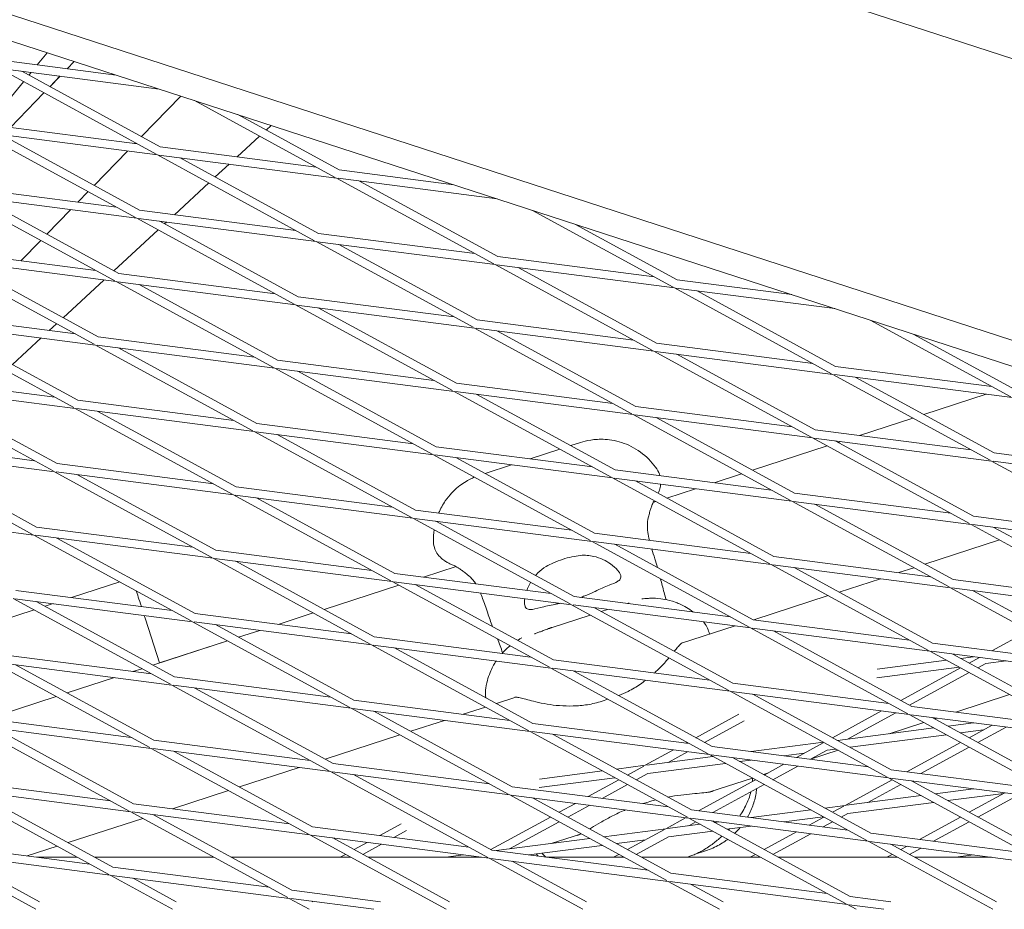
# Model space of a CAD drawing. Units: millimetres. Extents: x -5787 to 9004, y -4504 to 3057.
# Drawn here: x -268 to -92, y -1296 to -1137 of the extents above; entities that cross this region are included whole.
import ezdxf

# ---------------------------------------------------------------- set-up
doc = ezdxf.new("R2010")
doc.units = ezdxf.units.MM
doc.layers.add('DNA_COMBI_01', color=7, linetype='Continuous')

msp = doc.modelspace()

# ---------------------------------------------------------------- linework, layer by layer
at = {"layer": 'DNA_COMBI_01', "linetype": 'Continuous', "lineweight": 0}
for p, q in [((81.532, -1199.552), (-281.682, -1081.535)), ((-0.006, -1173.058), (-198.577, -1108.538)), ((72.183, -1246.984), (-292.727, -1128.417)), ((-293.371, -1132.871), (136.001, -1272.389)), ((-264.934, -1144.871), (-263.145, -1142.693)), ((-250.815, -1146.699), (-271.358, -1144.039)), ((-259.561, -1145.567), (-258.3, -1144.267)), ((-258.299, -1144.267), (-259.56, -1145.567)), ((-258.299, -1144.267), (-259.559, -1145.567)), ((-243.659, -1160.866), (-271.83, -1145.491)), ((-243.077, -1149.213), (-271.551, -1145.527)), ((-242.94, -1159.549), (-267.725, -1146.022)), ((-266.451, -1146.718), (-266.057, -1146.238)), ((-273.717, -1155.565), (-267.42, -1147.898)), ((-262.675, -1148.779), (-260.864, -1146.911)), ((-260.863, -1146.911), (-262.675, -1148.779)), ((-260.862, -1146.911), (-262.674, -1148.779)), ((-269.753, -1156.078), (-263.759, -1149.896)), ((-263.758, -1149.896), (-269.753, -1156.078)), ((-263.758, -1149.897), (-269.752, -1156.078)), ((-239.233, -1150.462), (-246.278, -1157.728)), ((-211.552, -1165.023), (-236.755, -1151.268)), ((-210.834, -1163.706), (-229.017, -1153.782)), ((-275.047, -1155.392), (-247.045, -1159.018)), ((-247.348, -1172.219), (-275.519, -1156.844)), ((-275.24, -1156.88), (-243.412, -1161.001)), ((-223.056, -1155.719), (-223.952, -1156.546)), ((-246.629, -1170.902), (-271.414, -1157.375)), ((-247.362, -1158.845), (-247.475, -1158.962)), ((-225.114, -1157.621), (-229.132, -1161.337)), ((-248.778, -1160.306), (-254.754, -1166.468)), ((-242.94, -1159.549), (-214.938, -1163.175)), ((-215.241, -1176.376), (-243.412, -1161.001)), ((-243.133, -1161.037), (-211.305, -1165.157)), ((-214.523, -1175.059), (-239.307, -1161.532)), ((-230.567, -1162.664), (-233.042, -1164.952)), ((-210.834, -1163.706), (-190.29, -1166.366)), ((-234.204, -1166.026), (-240.356, -1171.714)), ((-183.134, -1180.532), (-211.305, -1165.157)), ((-211.026, -1165.194), (-182.552, -1168.88)), ((-182.416, -1179.216), (-207.201, -1165.689)), ((-278.736, -1166.745), (-250.734, -1170.371)), ((-255.838, -1167.585), (-257.668, -1169.473)), ((-251.037, -1183.572), (-279.208, -1168.197)), ((-278.929, -1168.233), (-247.101, -1172.354)), ((-250.318, -1182.255), (-275.103, -1168.728)), ((-258.971, -1170.817), (-263.23, -1175.208)), ((-246.629, -1170.902), (-218.627, -1174.528)), ((-151.028, -1184.689), (-176.23, -1170.934)), ((-218.93, -1187.729), (-247.101, -1172.354)), ((-246.822, -1172.39), (-214.994, -1176.51)), ((-218.212, -1186.412), (-242.996, -1172.885)), ((-241.791, -1173.041), (-242.132, -1173.357)), ((-243.294, -1174.431), (-251.222, -1181.762)), ((-150.309, -1183.372), (-168.492, -1173.448)), ((-264.313, -1176.326), (-267.861, -1179.984)), ((-186.823, -1191.885), (-214.994, -1176.51)), ((-214.715, -1176.547), (-182.887, -1180.667)), ((-214.523, -1175.059), (-186.521, -1178.684)), ((-254.423, -1181.724), (-282.425, -1178.098)), ((-186.105, -1190.569), (-210.889, -1177.042)), ((-254.726, -1194.925), (-282.897, -1179.55)), ((-250.79, -1183.707), (-282.618, -1179.586)), ((-254.007, -1193.608), (-278.792, -1180.081)), ((-182.416, -1179.216), (-154.414, -1182.841)), ((-154.717, -1196.042), (-182.887, -1180.667)), ((-182.608, -1180.703), (-150.781, -1184.824)), ((-153.998, -1194.725), (-178.783, -1181.199)), ((-253.014, -1183.419), (-260.312, -1190.167)), ((-222.619, -1199.082), (-250.79, -1183.707)), ((-218.683, -1187.863), (-250.511, -1183.743)), ((-222.316, -1185.881), (-250.318, -1182.255)), ((-150.309, -1183.372), (-129.765, -1186.032)), ((-221.9, -1197.765), (-246.685, -1184.238)), ((-122.61, -1200.199), (-150.781, -1184.824)), ((-150.502, -1184.86), (-122.027, -1188.547)), ((-121.891, -1198.882), (-146.676, -1185.355)), ((-190.21, -1190.037), (-218.212, -1186.412)), ((-190.512, -1203.238), (-218.683, -1187.863)), ((-186.576, -1192.02), (-218.404, -1187.9)), ((-189.794, -1201.922), (-214.578, -1188.395)), ((-286.114, -1189.451), (-258.112, -1193.077)), ((-158.103, -1194.194), (-186.105, -1190.569)), ((-90.503, -1204.356), (-115.706, -1190.601)), ((-258.415, -1206.278), (-286.586, -1190.903)), ((-286.307, -1190.939), (-254.479, -1195.06)), ((-257.696, -1204.961), (-282.481, -1191.434)), ((-261.475, -1191.242), (-262.802, -1192.47)), ((-158.406, -1207.395), (-186.576, -1192.02)), ((-154.47, -1196.177), (-186.297, -1192.056)), ((-157.687, -1206.079), (-182.472, -1192.552)), ((-264.237, -1193.796), (-269.403, -1198.572)), ((-254.007, -1193.608), (-226.005, -1197.234)), ((-89.784, -1203.039), (-107.968, -1193.115)), ((-226.308, -1210.435), (-254.479, -1195.06)), ((-254.2, -1195.096), (-222.372, -1199.216)), ((-225.589, -1209.118), (-250.374, -1195.591)), ((-125.996, -1198.351), (-153.998, -1194.725)), ((-221.9, -1197.765), (-193.898, -1201.39)), ((-126.299, -1211.552), (-154.47, -1196.177)), ((-122.363, -1200.334), (-154.191, -1196.213)), ((-125.58, -1210.235), (-150.365, -1196.708)), ((-194.201, -1214.591), (-222.372, -1199.216)), ((-222.093, -1199.253), (-190.265, -1203.373)), ((-93.889, -1202.508), (-121.891, -1198.882)), ((-289.803, -1200.804), (-261.801, -1204.43)), ((-193.483, -1213.275), (-218.267, -1199.748)), ((-94.192, -1215.709), (-122.363, -1200.334)), ((-90.256, -1204.49), (-122.084, -1200.37)), ((-93.473, -1214.392), (-118.258, -1200.865)), ((-262.104, -1217.631), (-290.275, -1202.256)), ((-289.995, -1202.292), (-258.168, -1206.413)), ((-261.385, -1216.314), (-286.17, -1202.787)), ((-189.794, -1201.922), (-161.792, -1205.547)), ((-162.094, -1218.748), (-190.265, -1203.373)), ((-189.986, -1203.409), (-158.159, -1207.53)), ((-161.376, -1217.432), (-186.161, -1203.905)), ((-106.066, -1207.519), (-94.896, -1203.89)), ((-94.896, -1203.89), (-106.066, -1207.519)), ((-229.997, -1221.788), (-258.168, -1206.413)), ((-257.889, -1206.449), (-226.061, -1210.569)), ((-257.696, -1204.961), (-229.694, -1208.587)), ((-157.687, -1206.079), (-129.685, -1209.704)), ((-229.278, -1220.471), (-254.063, -1206.944)), ((-129.988, -1222.905), (-158.159, -1207.53)), ((-157.88, -1207.566), (-126.052, -1211.687)), ((-129.269, -1221.588), (-154.054, -1208.061)), ((-117.604, -1211.268), (-108.029, -1208.157)), ((-108.029, -1208.157), (-117.604, -1211.268)), ((-225.589, -1209.118), (-197.587, -1212.743)), ((-125.58, -1210.235), (-97.578, -1213.861)), ((-197.89, -1225.944), (-226.061, -1210.569)), ((-225.782, -1210.606), (-193.954, -1214.726)), ((-197.172, -1224.628), (-221.956, -1211.101)), ((-97.881, -1227.062), (-126.052, -1211.687)), ((-125.773, -1211.723), (-93.945, -1215.843)), ((-265.793, -1228.984), (-293.963, -1213.609)), ((-293.684, -1213.645), (-261.857, -1217.766)), ((-293.492, -1212.158), (-265.49, -1215.783)), ((-193.483, -1213.275), (-165.481, -1216.9)), ((-176.617, -1215.458), (-171.292, -1213.728)), ((-169.329, -1213.091), (-167.632, -1212.539)), ((-136.769, -1217.495), (-123.38, -1213.145)), ((-123.38, -1213.145), (-136.769, -1217.495)), ((-97.162, -1225.745), (-121.947, -1212.218)), ((-121.418, -1212.507), (-120.932, -1212.35)), ((-120.932, -1212.35), (-121.418, -1212.507)), ((-265.074, -1227.667), (-289.859, -1214.14)), ((-165.783, -1230.101), (-193.954, -1214.726)), ((-193.675, -1214.762), (-161.847, -1218.883)), ((-165.065, -1228.785), (-189.849, -1215.258)), ((-93.473, -1214.392), (-65.471, -1218.017)), ((-261.385, -1216.314), (-233.383, -1219.94)), ((-184.681, -1218.079), (-179.945, -1216.54)), ((-65.774, -1231.218), (-93.945, -1215.843)), ((-93.666, -1215.88), (-61.838, -1220)), ((-233.686, -1233.141), (-261.857, -1217.766)), ((-261.578, -1217.802), (-229.75, -1221.922)), ((-232.967, -1231.824), (-257.752, -1218.297)), ((-133.677, -1234.258), (-161.847, -1218.883)), ((-161.568, -1218.919), (-129.741, -1223.04)), ((-161.376, -1217.432), (-133.374, -1221.057)), ((-143.64, -1219.728), (-138.732, -1218.133)), ((-138.732, -1218.133), (-143.64, -1219.728)), ((-229.278, -1220.471), (-201.276, -1224.096)), ((-132.958, -1232.941), (-157.743, -1219.414)), ((-152.12, -1222.483), (-146.969, -1220.809)), ((-146.969, -1220.809), (-152.12, -1222.483)), ((-201.579, -1237.297), (-229.75, -1221.922)), ((-229.471, -1221.959), (-197.643, -1226.079)), ((-200.86, -1235.981), (-225.645, -1222.454)), ((-129.269, -1221.588), (-101.267, -1225.214)), ((-154.584, -1223.284), (-154.083, -1223.121)), ((-154.083, -1223.121), (-154.584, -1223.284)), ((-101.57, -1238.415), (-129.741, -1223.04)), ((-129.462, -1223.076), (-97.634, -1227.196)), ((-100.851, -1237.098), (-125.636, -1223.571)), ((-265.546, -1229.119), (-297.373, -1224.998)), ((-169.472, -1241.454), (-197.643, -1226.079)), ((-197.364, -1226.115), (-165.536, -1230.236)), ((-197.172, -1224.628), (-169.17, -1228.253)), ((-97.162, -1225.745), (-69.16, -1229.37)), ((-237.072, -1231.293), (-265.074, -1227.667)), ((-168.754, -1240.138), (-193.538, -1226.611)), ((-69.463, -1242.571), (-97.634, -1227.196)), ((-97.355, -1227.233), (-65.527, -1231.353)), ((-68.744, -1241.255), (-93.529, -1227.728)), ((-237.375, -1244.494), (-265.546, -1229.119)), ((-233.439, -1233.275), (-265.267, -1229.155)), ((-165.065, -1228.785), (-137.063, -1232.41)), ((-236.656, -1243.177), (-261.441, -1229.65)), ((-137.366, -1245.611), (-165.536, -1230.236)), ((-165.257, -1230.272), (-133.43, -1234.393)), ((-136.647, -1244.294), (-161.432, -1230.767)), ((-92.518, -1229.989), (-105.906, -1234.339)), ((-204.965, -1235.449), (-232.967, -1231.824)), ((-132.958, -1232.941), (-104.956, -1236.567)), ((-205.268, -1248.65), (-233.439, -1233.275)), ((-201.332, -1237.432), (-233.16, -1233.312)), ((-204.549, -1247.334), (-229.334, -1233.807)), ((-195.714, -1236.647), (-189.9, -1234.758)), ((-189.899, -1234.758), (-195.714, -1236.647)), ((-105.259, -1249.768), (-133.43, -1234.393)), ((-133.151, -1234.429), (-101.323, -1238.55)), ((-104.54, -1248.451), (-129.325, -1234.924)), ((-172.858, -1239.606), (-200.86, -1235.981)), ((-107.869, -1234.977), (-110.538, -1235.844)), ((-258.775, -1240.313), (-250.162, -1237.515)), ((-213.526, -1242.435), (-200.137, -1238.084)), ((-200.137, -1238.084), (-213.526, -1242.435)), ((-173.161, -1252.807), (-201.332, -1237.432)), ((-169.225, -1241.589), (-201.053, -1237.468)), ((-172.443, -1251.491), (-197.227, -1237.964)), ((-113.866, -1236.926), (-121.258, -1239.327)), ((-100.851, -1237.098), (-72.849, -1240.723)), ((-240.761, -1242.646), (-268.763, -1239.02)), ((-140.752, -1243.763), (-168.754, -1240.138)), ((-123.22, -1239.965), (-136.574, -1244.304)), ((-73.152, -1253.924), (-101.323, -1238.55)), ((-101.044, -1238.586), (-69.216, -1242.706)), ((-72.433, -1252.608), (-97.218, -1239.081)), ((-241.064, -1255.847), (-269.235, -1240.472)), ((-237.128, -1244.629), (-268.955, -1240.508)), ((-240.345, -1254.53), (-265.13, -1241.003)), ((-263.551, -1241.865), (-262.104, -1241.395)), ((-141.054, -1256.964), (-169.225, -1241.589)), ((-137.119, -1245.746), (-168.946, -1241.625)), ((-278.902, -1246.853), (-265.513, -1242.503)), ((-208.654, -1246.802), (-236.656, -1243.177)), ((-221.75, -1245.107), (-215.489, -1243.072)), ((-215.489, -1243.072), (-221.75, -1245.107)), ((-172.663, -1245.649), (-165.845, -1243.434)), ((-140.336, -1255.647), (-165.121, -1242.12)), ((-163.883, -1242.796), (-162.748, -1242.428)), ((-243.006, -1252.013), (-245.549, -1244.185)), ((-208.957, -1260.003), (-237.128, -1244.629)), ((-205.021, -1248.785), (-236.849, -1244.665)), ((-208.238, -1258.687), (-233.023, -1245.16)), ((-139.903, -1245.385), (-149.504, -1248.505)), ((-108.645, -1247.92), (-136.647, -1244.294)), ((-228.877, -1247.423), (-225.079, -1246.188)), ((-225.079, -1246.188), (-228.877, -1247.423)), ((-108.948, -1261.121), (-137.119, -1245.746)), ((-105.012, -1249.903), (-136.84, -1245.782)), ((-108.229, -1259.804), (-133.014, -1246.277)), ((-93.883, -1249.831), (-87.268, -1246.22)), ((-230.84, -1248.06), (-244.229, -1252.41)), ((-243.006, -1252.013), (-230.84, -1248.06)), ((-176.85, -1264.16), (-205.021, -1248.785)), ((-172.914, -1252.942), (-204.742, -1248.821)), ((-176.547, -1250.959), (-204.549, -1247.334)), ((-76.538, -1252.076), (-104.54, -1248.451)), ((-244.45, -1253.999), (-272.452, -1250.373)), ((-176.132, -1262.844), (-200.916, -1249.317)), ((-76.841, -1265.278), (-105.012, -1249.903)), ((-72.905, -1254.059), (-104.733, -1249.939)), ((-76.122, -1263.961), (-100.907, -1250.434)), ((-244.753, -1267.2), (-272.923, -1251.825)), ((-240.817, -1255.982), (-272.644, -1251.861)), ((-244.034, -1265.883), (-268.819, -1252.356)), ((-144.441, -1255.116), (-172.443, -1251.491)), ((-102.007, -1251.542), (-114.423, -1253.149)), ((-97.177, -1250.917), (-99.477, -1251.215)), ((-97.948, -1252.049), (-96.123, -1251.053)), ((-96.382, -1252.904), (-94.996, -1252.147)), ((-91.335, -1251.673), (-94.996, -1252.147)), ((-246.191, -1253.048), (-247.787, -1253.567)), ((-144.743, -1268.317), (-172.914, -1252.942)), ((-140.807, -1257.099), (-172.635, -1252.978)), ((-144.025, -1267), (-168.809, -1253.473)), ((-99.767, -1252.765), (-114.509, -1254.673)), ((-110.193, -1258.732), (-99.513, -1252.903)), ((-108.628, -1259.587), (-97.948, -1253.758)), ((-251.116, -1254.648), (-259.58, -1257.398)), ((-212.646, -1271.357), (-240.817, -1255.982)), ((-208.71, -1260.138), (-240.538, -1256.018)), ((-212.343, -1258.155), (-240.345, -1254.53)), ((-112.334, -1259.273), (-140.336, -1255.647)), ((-211.927, -1270.04), (-236.712, -1256.513)), ((-112.637, -1272.474), (-140.807, -1257.099)), ((-108.701, -1261.256), (-140.528, -1257.135)), ((-111.918, -1271.157), (-136.703, -1257.63)), ((-90.735, -1257.694), (-100.363, -1260.822)), ((-261.543, -1258.036), (-273.824, -1262.026)), ((-180.236, -1262.312), (-208.238, -1258.687)), ((-179.185, -1258.149), (-182.663, -1259.279)), ((-163.726, -1258.871), (-162.676, -1258.53)), ((-180.539, -1275.513), (-208.71, -1260.138)), ((-176.603, -1264.295), (-208.431, -1260.174)), ((-179.82, -1274.197), (-204.605, -1260.67)), ((-184.626, -1259.916), (-188.648, -1261.223)), ((-146.93, -1265.415), (-139.215, -1261.205)), ((-122.439, -1265.415), (-113.644, -1260.616)), ((-119.781, -1265.673), (-111.114, -1260.943)), ((-80.53, -1276.631), (-108.701, -1261.256)), ((-76.594, -1265.412), (-108.422, -1261.292)), ((-80.227, -1263.429), (-108.229, -1259.804)), ((-248.139, -1265.352), (-276.141, -1261.726)), ((-191.976, -1262.305), (-198.015, -1264.267)), ((-148.13, -1266.469), (-176.132, -1262.844)), ((-145.364, -1266.269), (-138.25, -1262.387)), ((-106.087, -1262.682), (-112.32, -1264.707)), ((-79.811, -1275.314), (-104.596, -1261.787)), ((-103.692, -1261.904), (-104.124, -1262.044)), ((-97.178, -1262.747), (-101.752, -1263.339)), ((-248.441, -1278.553), (-276.612, -1263.178)), ((-244.506, -1267.335), (-276.333, -1263.214)), ((-247.723, -1277.236), (-272.508, -1263.709)), ((-199.977, -1264.904), (-213.366, -1269.255)), ((-148.432, -1279.67), (-176.603, -1264.295)), ((-144.496, -1268.452), (-176.324, -1264.331)), ((-147.714, -1278.353), (-172.498, -1264.826)), ((-104.282, -1263.667), (-121.547, -1265.902)), ((-102.042, -1264.889), (-119.307, -1267.124)), ((-95.412, -1264.031), (-99.512, -1264.562)), ((-97.948, -1265.415), (-93.849, -1263.178)), ((-96.383, -1266.27), (-91.319, -1263.506)), ((-216.032, -1269.508), (-244.034, -1265.883)), ((-148.72, -1266.392), (-148.495, -1266.269)), ((-124.078, -1266.23), (-137.029, -1267.906)), ((-128.926, -1268.955), (-124.133, -1266.339)), ((-109.131, -1271.518), (-99.514, -1266.27)), ((-216.335, -1282.71), (-244.506, -1267.335)), ((-212.399, -1271.491), (-244.227, -1267.371)), ((-215.616, -1281.393), (-240.401, -1267.866)), ((-155.992, -1270.361), (-150.961, -1267.615)), ((-151.888, -1269.83), (-148.43, -1267.943)), ((-116.326, -1283.827), (-144.496, -1268.452)), ((-116.023, -1270.626), (-144.025, -1267)), ((-127.519, -1268.188), (-131.187, -1268.662)), ((-126.395, -1269.283), (-123.414, -1267.656)), ((-121.438, -1267.67), (-126.384, -1269.277)), ((-121.838, -1267.452), (-123.414, -1267.656)), ((-106.6, -1271.846), (-97.948, -1267.124)), ((-183.925, -1273.665), (-211.927, -1270.04)), ((-143.873, -1268.792), (-155.713, -1270.325)), ((-141.633, -1270.015), (-155.521, -1271.813)), ((-112.39, -1272.609), (-144.217, -1268.488)), ((-115.607, -1282.51), (-140.392, -1268.983)), ((-137.029, -1269.419), (-139.102, -1269.687)), ((-134.684, -1272.098), (-131.166, -1270.178)), ((-218.013, -1270.764), (-228.717, -1274.242)), ((-184.228, -1286.866), (-212.399, -1271.491)), ((-180.292, -1275.648), (-212.12, -1271.527)), ((-163.668, -1271.355), (-174.948, -1272.815)), ((-155.992, -1270.361), (-161.137, -1271.027)), ((-159.175, -1272.098), (-156.239, -1270.496)), ((-157.61, -1272.952), (-155.521, -1271.813)), ((-134.122, -1271.791), (-134.827, -1272.02)), ((-133.119, -1272.953), (-128.635, -1270.505)), ((-83.916, -1274.782), (-111.918, -1271.157)), ((-251.828, -1276.705), (-279.83, -1273.079)), ((-183.509, -1285.55), (-208.294, -1272.023)), ((-161.428, -1272.577), (-175.034, -1274.339)), ((-166.242, -1275.955), (-160.741, -1272.952)), ((-146.447, -1278.517), (-136.25, -1272.952)), ((-136.79, -1272.658), (-144.437, -1275.143)), ((-120.197, -1277.557), (-111.759, -1272.953)), ((-84.219, -1287.984), (-112.39, -1272.609)), ((-80.283, -1276.765), (-112.111, -1272.645)), ((-83.5, -1286.667), (-108.285, -1273.14)), ((-252.13, -1289.906), (-280.301, -1274.531)), ((-248.195, -1278.688), (-280.022, -1274.567)), ((-251.412, -1288.589), (-276.196, -1275.062)), ((-230.68, -1274.88), (-240.721, -1278.143)), ((-151.818, -1277.822), (-179.82, -1274.197)), ((-163.711, -1276.282), (-159.175, -1273.807)), ((-143.916, -1278.845), (-134.684, -1273.807)), ((-116.092, -1277.026), (-110.194, -1273.807)), ((-104.027, -1275.464), (-97.18, -1274.578)), ((-101.787, -1276.687), (-91.723, -1275.384)), ((-97.949, -1278.781), (-91.576, -1275.303)), ((-219.721, -1280.861), (-247.723, -1277.236)), ((-152.121, -1291.023), (-180.292, -1275.648)), ((-148.185, -1279.805), (-180.013, -1275.684)), ((-151.403, -1289.706), (-176.187, -1276.179)), ((-171.421, -1278.781), (-168.482, -1277.177)), ((-155.488, -1276.945), (-156.372, -1277.232)), ((-119.918, -1277.521), (-106.557, -1275.792)), ((-119.725, -1279.009), (-104.317, -1277.014)), ((-96.383, -1279.636), (-89.045, -1275.631)), ((-220.024, -1294.063), (-248.195, -1278.688)), ((-216.088, -1282.844), (-247.915, -1278.724)), ((-169.855, -1279.635), (-165.951, -1277.505)), ((-119.712, -1281.979), (-147.714, -1278.353)), ((-137.03, -1279.737), (-126.353, -1278.354)), ((-123.822, -1278.027), (-120.197, -1277.557)), ((-122.439, -1278.781), (-120.444, -1277.692)), ((-120.874, -1279.636), (-119.725, -1279.009)), ((-246.031, -1279.868), (-259.42, -1284.218)), ((-219.305, -1292.746), (-244.09, -1279.219)), ((-244.05, -1279.224), (-244.069, -1279.23)), ((-183.666, -1285.464), (-172.986, -1279.635)), ((-180.306, -1285.339), (-171.421, -1280.49)), ((-152.304, -1281.714), (-148.687, -1279.74)), ((-148.199, -1281.182), (-146.93, -1280.49)), ((-120.014, -1295.18), (-148.185, -1279.805)), ((-116.079, -1283.962), (-147.906, -1279.841)), ((-119.296, -1293.863), (-144.081, -1280.336)), ((-143.617, -1280.589), (-142.872, -1280.493)), ((-131.188, -1280.493), (-124.113, -1279.577)), ((-126.652, -1281.08), (-124.005, -1279.636)), ((-124.121, -1281.408), (-122.439, -1280.49)), ((-106.857, -1283.643), (-99.514, -1279.636)), ((-104.326, -1283.971), (-97.949, -1280.49)), ((-187.614, -1285.018), (-215.616, -1281.393)), ((-203.558, -1282.954), (-199.74, -1280.87)), ((-201.027, -1283.282), (-198.774, -1282.052)), ((-163.412, -1283.152), (-152.304, -1281.714)), ((-159.176, -1285.464), (-152.551, -1281.849)), ((-152.025, -1281.678), (-146.148, -1280.917)), ((-151.832, -1283.165), (-143.908, -1282.139)), ((-141.377, -1281.812), (-137.03, -1281.249)), ((-134.685, -1285.464), (-128.892, -1282.303)), ((-87.605, -1286.135), (-115.607, -1282.51)), ((-191.698, -1296.156), (-216.088, -1282.844)), ((-183.981, -1287.001), (-215.809, -1282.88)), ((-191.046, -1294.803), (-211.983, -1283.376)), ((-208.157, -1285.464), (-205.798, -1284.177)), ((-182.722, -1285.652), (-165.943, -1283.479)), ((-167.627, -1282.677), (-172.845, -1284.373)), ((-161.172, -1284.374), (-155.937, -1283.697)), ((-157.61, -1286.319), (-151.832, -1283.165)), ((-133.119, -1286.319), (-126.361, -1282.63)), ((-93.729, -1296.159), (-116.079, -1283.962)), ((-83.972, -1288.118), (-115.8, -1283.998)), ((-283.99, -1285.884), (-265.175, -1296.153)), ((-251.883, -1290.041), (-283.711, -1285.92)), ((-255.517, -1288.058), (-283.519, -1284.432)), ((-261.383, -1284.856), (-266.758, -1286.602)), ((-206.591, -1286.318), (-203.267, -1284.504)), ((-155.507, -1289.175), (-183.509, -1285.55)), ((-176.88, -1286.408), (-163.703, -1284.702)), ((-145.201, -1285.691), (-147.081, -1286.302)), ((-93.077, -1294.807), (-111.974, -1284.493)), ((-110.194, -1285.464), (-109.097, -1284.865)), ((-108.629, -1286.319), (-106.566, -1285.193)), ((-279.885, -1286.415), (-264.522, -1294.8)), ((-257.787, -1286.819), (-265.089, -1286.818)), ((-233.295, -1286.82), (-254.656, -1286.819)), ((-208.802, -1286.821), (-230.163, -1286.82)), ((-210.643, -1286.82), (-209.722, -1286.318)), ((-185.369, -1286.821), (-205.671, -1286.821)), ((-191.756, -1286.821), (-188.563, -1286.408)), ((-186.153, -1286.821), (-186.003, -1286.739)), ((-167.206, -1296.157), (-183.981, -1287.001)), ((-151.874, -1291.158), (-183.702, -1287.037)), ((-166.553, -1294.804), (-179.876, -1287.533)), ((-159.818, -1286.822), (-173.683, -1286.822)), ((-161.664, -1286.822), (-160.741, -1286.318)), ((-135.326, -1286.823), (-156.687, -1286.822)), ((-137.175, -1286.823), (-136.25, -1286.319)), ((-110.833, -1286.824), (-132.194, -1286.823)), ((-112.686, -1286.824), (-111.76, -1286.319)), ((-93.963, -1286.825), (-107.702, -1286.824)), ((-100.398, -1286.825), (-97.181, -1286.408)), ((-223.41, -1292.214), (-251.412, -1288.589)), ((-240.683, -1296.154), (-251.883, -1290.041)), ((-219.777, -1294.197), (-251.604, -1290.077)), ((-240.03, -1294.801), (-247.779, -1290.572)), ((-142.714, -1296.157), (-151.874, -1291.158)), ((-119.767, -1295.315), (-151.595, -1291.194)), ((-123.401, -1293.332), (-151.403, -1289.706)), ((-203.421, -1294.802), (-219.305, -1292.746)), ((-142.061, -1294.805), (-147.769, -1291.689)), ((-216.19, -1296.155), (-219.777, -1294.197)), ((-204.655, -1296.155), (-219.498, -1294.233)), ((-215.538, -1294.802), (-215.672, -1294.729)), ((-112.014, -1294.806), (-119.296, -1293.863)), ((-118.221, -1296.158), (-119.767, -1295.315)), ((-113.248, -1296.159), (-119.488, -1295.351))]:
    msp.add_line(p, q, dxfattribs=at)
at = {"layer": 'DNA_COMBI_01', "linetype": 'Continuous', "lineweight": 0, "extrusion": (0, 0, -1)}
for major_axis, start_param, end_param in [((-11.743, 36.14), 0.1560907, 0.4262568), ((11.743, -36.14), -2.619674, -2.5833567)]:
    msp.add_ellipse((-235.589, -1274.838), major_axis=major_axis, ratio=0.0000003, start_param=start_param, end_param=end_param, dxfattribs=at)
at = {"layer": 'DNA_COMBI_01', "linetype": 'Continuous', "lineweight": 0}
for points, knots in [([(-153.933, -1217.273), (-154.565, -1216.33), (-155.423, -1215.358), (-157.475, -1213.739), (-158.643, -1213.097), (-160.99, -1212.241), (-162.152, -1212.037), (-164.171, -1211.91), (-165.034, -1211.98), (-166.485, -1212.205), (-167.077, -1212.362), (-167.595, -1212.527), (-167.614, -1212.533), (-167.632, -1212.539)], [19.54655038, 19.54655038, 19.54655038, 19.54655038, 19.65562494, 19.65562494, 19.76066192, 19.76066192, 19.86973648, 19.86973648, 19.97881105, 19.97881105, 20.08788561, 20.08788561, 20.0919232, 20.0919232, 20.0919232, 20.0919232]), ([(-186.594, -1218.743), (-186.835, -1218.844), (-187.089, -1218.96), (-188.002, -1219.42), (-188.734, -1219.858), (-190.285, -1221.113), (-191.107, -1221.942), (-192.284, -1223.64), (-192.693, -1224.382), (-193.024, -1225.165)], [48.89964536, 48.89964536, 48.89964536, 48.89964536, 48.94482125, 48.94482125, 49.05341373, 49.05341373, 49.16200621, 49.16200621, 49.23073269, 49.23073269, 49.23073269, 49.23073269]), ([(-153.694, -1221.624), (-153.619, -1221.456), (-153.547, -1221.273), (-153.39, -1220.793), (-153.295, -1220.491), (-153.252, -1219.996)], [-27.4940931, -27.4940931, -27.4940931, -27.4940931, -26.5187715, -26.5187715, -25.351191, -25.351191, -25.351191, -25.351191]), ([(-155.381, -1225.667), (-155.303, -1225.373), (-155.229, -1225.103), (-155.085, -1224.61), (-155.015, -1224.387), (-154.879, -1223.987), (-154.813, -1223.81), (-154.685, -1223.496), (-154.622, -1223.358), (-154.506, -1223.127), (-154.453, -1223.03), (-154.402, -1222.947)], [-8.1365846, -8.1365846, -8.1365846, -8.1365846, -6.5092677, -6.5092677, -4.8819508, -4.8819508, -3.2546339, -3.2546339, -1.6273169, -1.6273169, -0.0999002, -0.0999002, -0.0999002, -0.0999002]), ([(-155.252, -1230.055), (-155.38, -1229.533), (-155.475, -1229.061), (-155.618, -1228.033), (-155.637, -1227.52), (-155.578, -1226.563), (-155.5, -1226.114), (-155.381, -1225.667)], [-16.1708486, -16.1708486, -16.1708486, -16.1708486, -13.6815811, -13.6815811, -10.1883843, -10.1883843, -6.6951875, -6.6951875, -6.6951875, -6.6951875]), ([(-193.849, -1228.15), (-193.946, -1228.841), (-193.98, -1229.514), (-193.963, -1230.187), (-193.961, -1230.233), (-193.96, -1230.278)], [49.315623424, 49.315623424, 49.315623424, 49.315623424, 49.37485955, 49.37485955, 49.379191174, 49.379191174, 49.379191174, 49.379191174]), ([(-190.263, -1234.585), (-190.475, -1234.498), (-190.679, -1234.409), (-191.075, -1234.222), (-191.267, -1234.125), (-191.663, -1233.903), (-191.866, -1233.781), (-192.338, -1233.439), (-192.61, -1233.238), (-193.187, -1232.554), (-193.455, -1232.2), (-193.822, -1231.256), (-193.94, -1230.804), (-193.96, -1230.278)], [0, 0, 0, 0, 1.2414434, 1.2414434, 2.4828869, 2.4828869, 3.7243303, 3.7243303, 4.9657738, 4.9657738, 5.7370046, 5.7370046, 6.2072172, 6.2072172, 6.2072172, 6.2072172]), ([(-167.622, -1232.766), (-168.119, -1232.822), (-168.626, -1232.905), (-169.698, -1233.132), (-170.262, -1233.285), (-171.343, -1233.636), (-171.895, -1233.847), (-172.895, -1234.294), (-173.348, -1234.522), (-173.778, -1234.766)], [24.3197546, 24.3197546, 24.3197546, 24.3197546, 25.8169047, 25.8169047, 27.513626, 27.513626, 29.2284692, 29.2284692, 30.70969, 30.70969, 30.70969, 30.70969]), ([(-165.003, -1239.204), (-164.553, -1238.984), (-164.118, -1238.789), (-163.254, -1238.422), (-162.834, -1238.256), (-161.849, -1237.864), (-161.349, -1237.661), (-160.758, -1237.302), (-160.586, -1237.155), (-160.424, -1236.892), (-160.388, -1236.791), (-160.363, -1236.584), (-160.37, -1236.481), (-160.414, -1236.291), (-160.442, -1236.209), (-160.519, -1236.034), (-160.568, -1235.942), (-160.716, -1235.706), (-160.825, -1235.559), (-161.272, -1235.04), (-161.705, -1234.652), (-163.022, -1233.723), (-164.05, -1233.2), (-165.963, -1232.745), (-166.78, -1232.672), (-167.622, -1232.766)], [-21.8325436, -21.8325436, -21.8325436, -21.8325436, -20.205898, -20.205898, -18.4300042, -18.4300042, -15.6220617, -15.6220617, -13.8079786, -13.8079786, -12.7732017, -12.7732017, -11.8426259, -11.8426259, -11.1639933, -11.1639933, -10.4582977, -10.4582977, -9.3981458, -9.3981458, -6.782993, -6.782993, -2.6915877, -2.6915877, 0, 0, 0, 0]), ([(-153.8, -1234.933), (-153.959, -1234.385), (-154.121, -1233.862), (-154.469, -1232.746), (-154.652, -1232.166), (-154.815, -1231.624)], [-22.4448891, -22.4448891, -22.4448891, -22.4448891, -20.6679746, -20.6679746, -18.46566, -18.46566, -18.46566, -18.46566]), ([(-187.854, -1236.218), (-188.09, -1236.026), (-188.309, -1235.851), (-188.715, -1235.537), (-188.902, -1235.398), (-189.247, -1235.155), (-189.405, -1235.05), (-189.694, -1234.871), (-189.825, -1234.796), (-190.062, -1234.673), (-190.168, -1234.624), (-190.263, -1234.585)], [0, 0, 0, 0, 1.6269746, 1.6269746, 3.2539492, 3.2539492, 4.8809237, 4.8809237, 6.5078983, 6.5078983, 8.1348729, 8.1348729, 8.1348729, 8.1348729]), ([(-173.778, -1234.766), (-174.323, -1235.076), (-174.803, -1235.452), (-175.383, -1236.026), (-175.534, -1236.191), (-175.677, -1236.359)], [-22.0235697, -22.0235697, -22.0235697, -22.0235697, -20.0238802, -20.0238802, -19.2578551, -19.2578551, -19.2578551, -19.2578551]), ([(-186.381, -1237.855), (-186.538, -1237.614), (-186.698, -1237.397), (-187.168, -1236.827), (-187.495, -1236.51), (-187.854, -1236.218)], [12.0807389, 12.0807389, 12.0807389, 12.0807389, 13.973181, 13.973181, 17.4664763, 17.4664763, 17.4664763, 17.4664763]), ([(-152.262, -1240.684), (-152.384, -1240.25), (-152.503, -1239.82), (-152.847, -1238.556), (-153.064, -1237.734), (-153.265, -1236.933)], [16.2635524, 16.2635524, 16.2635524, 16.2635524, 17.6737716, 17.6737716, 20.4450929, 20.4450929, 20.4450929, 20.4450929]), ([(-183.357, -1245.534), (-183.685, -1244.676), (-183.965, -1243.859), (-184.553, -1242.123), (-184.845, -1241.241), (-185.267, -1240.117), (-185.4, -1239.785), (-185.533, -1239.478)], [0.7524001, 0.7524001, 0.7524001, 0.7524001, 3.4932953, 3.4932953, 6.9865905, 6.9865905, 8.6205607, 8.6205607, 8.6205607, 8.6205607]), ([(-167.589, -1240.288), (-167.343, -1240.2), (-167.098, -1240.108), (-166.313, -1239.801), (-165.78, -1239.573), (-165.184, -1239.291), (-165.093, -1239.248), (-165.003, -1239.204)], [55.9574113, 55.9574113, 55.9574113, 55.9574113, 56.7200577, 56.7200577, 58.4126897, 58.4126897, 58.7214344, 58.7214344, 58.7214344, 58.7214344]), ([(-177.583, -1240.507), (-177.584, -1240.515), (-177.585, -1240.523), (-177.623, -1240.798), (-177.639, -1241.045), (-177.626, -1241.41), (-177.612, -1241.542), (-177.564, -1241.773), (-177.533, -1241.874), (-177.438, -1242.079), (-177.37, -1242.173), (-177.11, -1242.401), (-176.871, -1242.462), (-176.1, -1242.449), (-175.492, -1242.294), (-173.987, -1241.911), (-173.108, -1241.688), (-172.113, -1241.514)], [-13.1096744, -13.1096744, -13.1096744, -13.1096744, -13.0679185, -13.0679185, -11.7038701, -11.7038701, -10.8209843, -10.8209843, -9.9927557, -9.9927557, -8.9078367, -8.9078367, -6.6663958, -6.6663958, -3.3043796, -3.3043796, 0, 0, 0, 0]), ([(-172.113, -1241.514), (-172.014, -1241.496), (-171.915, -1241.478), (-171.611, -1241.421), (-171.406, -1241.379), (-171.198, -1241.334)], [51.33341698, 51.33341698, 51.33341698, 51.33341698, 51.6421617, 51.6421617, 52.27123191, 52.27123191, 52.27123191, 52.27123191]), ([(-158.894, -1241.289), (-158.897, -1241.29), (-158.942, -1241.305), (-159.061, -1241.341), (-159.117, -1241.358), (-159.182, -1241.377)], [54.235802, 54.235802, 54.235802, 54.235802, 55.1699009, 55.1699009, 55.744011, 55.744011, 55.744011, 55.744011]), ([(-156.596, -1240.544), (-156.436, -1240.526), (-156.269, -1240.508), (-155.898, -1240.475), (-155.695, -1240.46), (-155.196, -1240.436), (-154.906, -1240.425), (-154.058, -1240.445), (-153.54, -1240.445), (-151.996, -1240.731), (-151.378, -1240.861), (-149.966, -1241.386), (-149.361, -1241.643), (-148.242, -1242.291), (-147.818, -1242.562), (-147.366, -1242.907)], [47.5287877, 47.5287877, 47.5287877, 47.5287877, 48.1476808, 48.1476808, 48.7665739, 48.7665739, 49.385467, 49.385467, 50.0043601, 50.0043601, 50.2947861, 50.2947861, 50.4590196, 50.4590196, 50.5453562, 50.5453562, 50.5453562, 50.5453562]), ([(-144.461, -1246.866), (-144.462, -1246.861), (-144.464, -1246.856), (-144.576, -1246.492), (-144.709, -1246.147), (-145.019, -1245.488), (-145.197, -1245.175), (-145.451, -1244.801), (-145.504, -1244.727), (-145.559, -1244.653)], [2.4899767, 2.4899767, 2.4899767, 2.4899767, 2.5082699, 2.5082699, 3.7624049, 3.7624049, 5.0165399, 5.0165399, 5.3361143, 5.3361143, 5.3361143, 5.3361143]), ([(-175.829, -1246.792), (-175.827, -1246.791), (-175.781, -1246.776), (-175.623, -1246.721), (-175.497, -1246.677), (-175.188, -1246.565), (-175.005, -1246.498), (-174.593, -1246.347), (-174.364, -1246.263), (-173.865, -1246.079), (-173.596, -1245.98), (-173.264, -1245.858), (-173.216, -1245.841), (-173.169, -1245.823)], [54.1546037, 54.1546037, 54.1546037, 54.1546037, 55.0854707, 55.0854707, 56.1994236, 56.1994236, 57.3133765, 57.3133765, 58.4273294, 58.4273294, 59.5412823, 59.5412823, 59.7243683, 59.7243683, 59.7243683, 59.7243683]), ([(-172.663, -1245.649), (-172.695, -1245.659), (-172.728, -1245.67), (-172.794, -1245.692), (-172.828, -1245.703), (-172.895, -1245.726), (-172.928, -1245.738), (-172.996, -1245.762), (-173.03, -1245.774), (-173.099, -1245.798), (-173.134, -1245.811), (-173.169, -1245.823)], [6.12824001, 6.12824001, 6.12824001, 6.12824001, 6.15226418, 6.15226418, 6.17628835, 6.17628835, 6.20031253, 6.20031253, 6.2243367, 6.2243367, 6.24836088, 6.24836088, 6.24836088, 6.24836088]), ([(-181.551, -1250.2), (-181.708, -1249.778), (-181.864, -1249.359), (-182.178, -1248.53), (-182.336, -1248.119), (-182.494, -1247.714)], [16.261529, 16.261529, 16.261529, 16.261529, 17.6740197, 17.6740197, 19.095884, 19.095884, 19.095884, 19.095884]), ([(-180.232, -1248.948), (-180.516, -1249.175), (-180.875, -1249.486), (-181.469, -1250.111), (-181.553, -1250.201), (-181.642, -1250.3)], [49.51225899, 49.51225899, 49.51225899, 49.51225899, 49.94145971, 49.94145971, 50.00860073, 50.00860073, 50.00860073, 50.00860073]), ([(-178.126, -1247.54), (-178.266, -1247.618), (-178.411, -1247.702), (-178.664, -1247.853), (-178.763, -1247.914), (-178.871, -1247.982)], [47.47688115, 47.47688115, 47.47688115, 47.47688115, 48.09302579, 48.09302579, 48.45872151, 48.45872151, 48.45872151, 48.45872151]), ([(-149.366, -1248.403), (-149.366, -1248.403), (-149.373, -1248.407), (-149.43, -1248.444), (-149.527, -1248.517), (-149.806, -1248.783), (-149.988, -1248.975), (-150.381, -1249.427), (-150.58, -1249.667), (-150.801, -1249.936)], [14.1486515, 14.1486515, 14.1486515, 14.1486515, 14.9027843, 14.9027843, 16.9509917, 16.9509917, 18.9991992, 18.9991992, 20.6634481, 20.6634481, 20.6634481, 20.6634481]), ([(-182.702, -1251.675), (-183, -1252.125), (-183.335, -1252.684), (-184.019, -1254.225), (-184.378, -1255.223), (-184.576, -1256.547)], [50.23241043, 50.23241043, 50.23241043, 50.23241043, 50.3938178, 50.3938178, 50.55760435, 50.55760435, 50.55760435, 50.55760435]), ([(-151.907, -1251.283), (-152.319, -1251.774), (-152.778, -1252.284), (-153.623, -1253.142), (-153.983, -1253.488), (-154.362, -1253.831)], [0, 0, 0, 0, 2.240785, 2.240785, 3.7341249, 3.7341249, 3.7341249, 3.7341249]), ([(-155.936, -1255.14), (-156.239, -1255.371), (-156.553, -1255.598), (-157.567, -1256.291), (-158.304, -1256.736), (-159.62, -1257.406), (-160.172, -1257.655), (-160.743, -1257.876)], [5.6693821, 5.6693821, 5.6693821, 5.6693821, 6.722355, 6.722355, 8.96314, 8.96314, 10.4721602, 10.4721602, 10.4721602, 10.4721602]), ([(-184.593, -1258.226), (-184.617, -1258.026), (-184.632, -1257.827), (-184.649, -1257.266), (-184.629, -1256.905), (-184.576, -1256.547)], [-18.7772235, -18.7772235, -18.7772235, -18.7772235, -18.0792652, -18.0792652, -16.8251741, -16.8251741, -16.8251741, -16.8251741]), ([(-179.357, -1258.147), (-179.357, -1258.147), (-179.349, -1258.146), (-179.281, -1258.143), (-179.16, -1258.145), (-178.777, -1258.196), (-178.517, -1258.245), (-177.873, -1258.393), (-177.49, -1258.492), (-176.622, -1258.721), (-176.137, -1258.851), (-175.608, -1258.984)], [-8.946937, -8.946937, -8.946937, -8.946937, -8.1927845, -8.1927845, -6.1445884, -6.1445884, -4.0963923, -4.0963923, -2.0481961, -2.0481961, 0, 0, 0, 0]), ([(-163.726, -1258.871), (-164.6, -1259.155), (-165.484, -1259.359), (-167.227, -1259.636), (-168.086, -1259.708), (-169.757, -1259.757), (-170.568, -1259.733), (-172.136, -1259.614), (-172.89, -1259.519), (-174.314, -1259.282), (-174.986, -1259.139), (-175.608, -1258.984)], [0, 0, 0, 0, 2.2415104, 2.2415104, 4.4830208, 4.4830208, 6.7245312, 6.7245312, 8.9660416, 8.9660416, 11.207552, 11.207552, 11.207552, 11.207552]), ([(-145.167, -1275.247), (-145.599, -1275.296), (-146.118, -1275.344), (-147.275, -1275.448), (-147.915, -1275.506), (-149.275, -1275.651), (-149.993, -1275.738), (-151.131, -1275.911), (-151.527, -1275.977), (-151.93, -1276.052)], [0, 0, 0, 0, 2.240785, 2.240785, 4.48157, 4.48157, 6.722355, 6.722355, 7.8834577, 7.8834577, 7.8834577, 7.8834577]), ([(-143.824, -1274.996), (-143.877, -1275.013), (-143.937, -1275.031), (-144.072, -1275.067), (-144.147, -1275.084), (-144.311, -1275.12), (-144.401, -1275.137), (-144.596, -1275.17), (-144.7, -1275.187), (-144.923, -1275.218), (-145.042, -1275.233), (-145.167, -1275.247)], [19.6992908, 19.6992908, 19.6992908, 19.6992908, 20.3785554, 20.3785554, 21.0578201, 21.0578201, 21.7370847, 21.7370847, 22.4163494, 22.4163494, 23.0956141, 23.0956141, 23.0956141, 23.0956141]), ([(-136.032, -1274.542), (-136.041, -1274.635), (-136.052, -1274.728), (-136.158, -1275.568), (-136.323, -1276.335), (-136.796, -1277.831), (-137.103, -1278.559), (-137.536, -1279.375), (-137.613, -1279.514), (-137.692, -1279.651)], [20.7797576, 20.7797576, 20.7797576, 20.7797576, 20.8376641, 20.8376641, 21.3008123, 21.3008123, 21.7639604, 21.7639604, 21.8610256, 21.8610256, 21.8610256, 21.8610256]), ([(-137.455, -1276.338), (-137.826, -1277.316), (-138.253, -1278.137), (-138.822, -1279.071), (-138.952, -1279.274), (-139.083, -1279.471)], [53.5770899, 53.5770899, 53.5770899, 53.5770899, 54.8232205, 54.8232205, 55.1903026, 55.1903026, 55.1903026, 55.1903026]), ([(-159.519, -1278.337), (-159.672, -1278.4), (-159.823, -1278.464), (-160.723, -1278.852), (-161.436, -1279.197), (-162.783, -1279.894), (-163.416, -1280.246), (-164.602, -1280.928), (-165.153, -1281.257), (-165.763, -1281.622), (-165.873, -1281.687), (-165.979, -1281.751)], [1.793848, 1.793848, 1.793848, 1.793848, 2.2415104, 2.2415104, 4.4830208, 4.4830208, 6.7245312, 6.7245312, 8.9660416, 8.9660416, 9.4712375, 9.4712375, 9.4712375, 9.4712375]), ([(-168.209, -1282.919), (-168.156, -1282.902), (-168.097, -1282.881), (-167.967, -1282.831), (-167.896, -1282.801), (-167.743, -1282.733), (-167.66, -1282.694), (-167.552, -1282.641), (-167.533, -1282.632), (-167.514, -1282.622)], [-3.3963263, -3.3963263, -3.3963263, -3.3963263, -2.717061, -2.717061, -2.0377958, -2.0377958, -1.3585305, -1.3585305, -1.2144406, -1.2144406, -1.2144406, -1.2144406]), ([(-145.201, -1285.691), (-144.75, -1285.544), (-144.316, -1285.376), (-143.489, -1285.009), (-143.097, -1284.81), (-142.355, -1284.39), (-142.007, -1284.169), (-141.52, -1283.832), (-141.366, -1283.72), (-141.217, -1283.608)], [78.4639462, 78.4639462, 78.4639462, 78.4639462, 78.920981, 78.920981, 79.3780158, 79.3780158, 79.8350506, 79.8350506, 80.057496, 80.057496, 80.057496, 80.057496]), ([(-142.232, -1283.054), (-142.454, -1283.254), (-142.678, -1283.447), (-143.4, -1284.048), (-143.907, -1284.435), (-144.424, -1284.802)], [57.9912155, 57.9912155, 57.9912155, 57.9912155, 58.5616124, 58.5616124, 59.807743, 59.807743, 59.807743, 59.807743]), ([(-144.424, -1284.802), (-144.74, -1285.027), (-145.051, -1285.228), (-145.652, -1285.59), (-145.944, -1285.751), (-146.511, -1286.042), (-146.787, -1286.172), (-147.32, -1286.407), (-147.579, -1286.512), (-148.037, -1286.685), (-148.24, -1286.757), (-148.438, -1286.823)], [11.156508, 11.156508, 11.156508, 11.156508, 11.38975, 11.38975, 11.6229919, 11.6229919, 11.8562339, 11.8562339, 12.0894758, 12.0894758, 12.284306, 12.284306, 12.284306, 12.284306]), ([(-174.497, -1286.099), (-174.344, -1286.266), (-174.188, -1286.426), (-173.948, -1286.657), (-173.866, -1286.734), (-173.784, -1286.809)], [-14.6119512, -14.6119512, -14.6119512, -14.6119512, -13.815232, -13.815232, -13.4064722, -13.4064722, -13.4064722, -13.4064722])]:
    msp.add_open_spline(points, degree=3, knots=knots, dxfattribs=at)
for points in [[(-153.385, -1218.466), (-153.485, -1218.106), (-153.653, -1217.69), (-153.933, -1217.273)], [(-193.53, -1226.612), (-193.53, -1226.613), (-193.531, -1226.614), (-193.531, -1226.615)], [(-176.54, -1237.597), (-176.817, -1238.079), (-177.039, -1238.571), (-177.208, -1239.043)], [(-151.769, -1251.117), (-151.814, -1251.171), (-151.861, -1251.227), (-151.907, -1251.283)], [(-136.793, -1272.659), (-136.795, -1272.862), (-136.802, -1273.063), (-136.814, -1273.261)], [(-137.083, -1275.116), (-137.182, -1275.538), (-137.306, -1275.945), (-137.455, -1276.338)], [(-154.149, -1276.55), (-154.594, -1276.669), (-155.042, -1276.8), (-155.488, -1276.945)], [(-140.901, -1281.75), (-140.967, -1281.822), (-141.034, -1281.892), (-141.101, -1281.962)], [(-139.993, -1282.567), (-139.983, -1282.558), (-139.974, -1282.549), (-139.964, -1282.54)], [(-138.992, -1281.503), (-139.312, -1281.884), (-139.639, -1282.229), (-139.964, -1282.54)], [(-175.214, -1286.624), (-175.32, -1286.493), (-175.421, -1286.363), (-175.519, -1286.232)]]:
    msp.add_open_spline(points, degree=3, dxfattribs=at)

doc.saveas('drawing.dxf')
